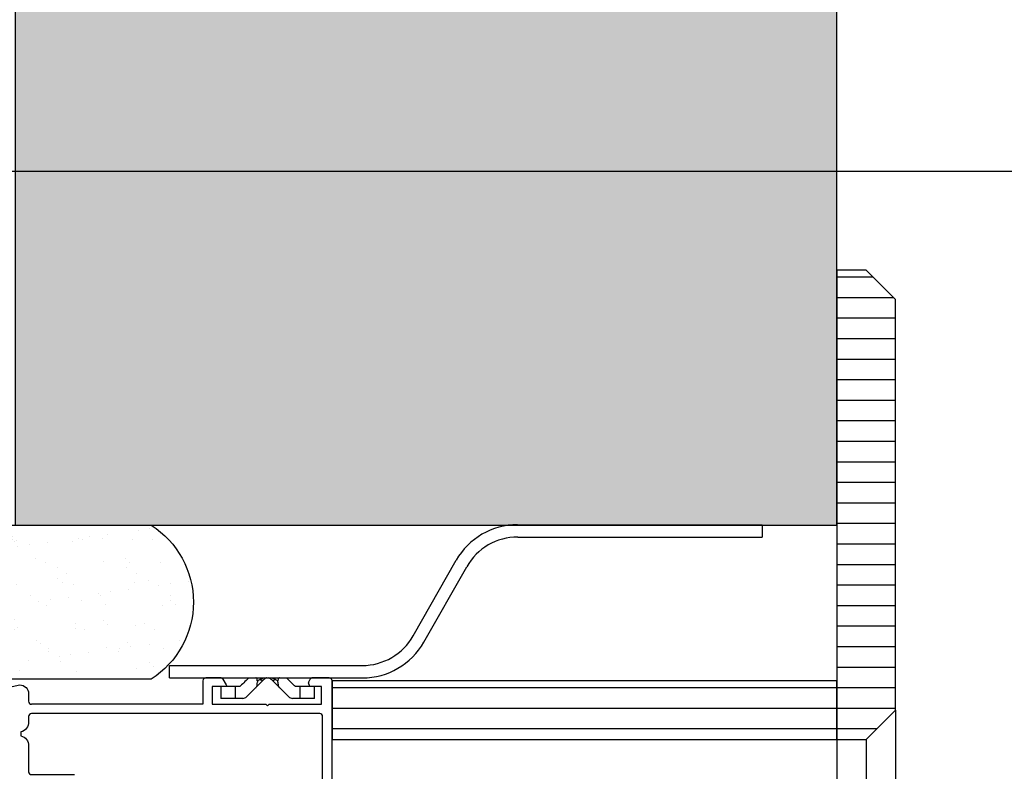
# Model space of a CAD drawing. Units: millimetres. Extents: x 0 to 1050, y 0 to 1485.
# Drawn here: x 593 to 760, y 790 to 918 of the extents above; entities that cross this region are included whole.
import ezdxf

# ---------------------------------------------------------------- set-up
doc = ezdxf.new("R2010")
doc.units = ezdxf.units.MM
doc.layers.add('Annotaties', color=30, linetype='Continuous')
doc.layers.add('Bevestiging', color=250, linetype='Continuous')
doc.layers.add('Constructie', color=253, linetype='Continuous', lineweight=25)
doc.styles.add('MAATLIJN', font='arial.ttf')
doc.dimstyles.new('BWSTLEA25_5', dxfattribs={"dimtxt": 13, "dimasz": 5, "dimexe": 0, "dimexo": 0, "dimgap": 0, "dimtad": 0, "dimdec": 0, "dimzin": 0, "dimdsep": 46, "dimtxsty": 'MAATLIJN', "dimblk1": 'DOT', "dimblk2": 'DOT', "dimsah": 1, "dimcen": 0, "dimse1": 1, "dimse2": 1, "dimclrd": 1, "dimclre": 1, "dimclrt": 2, "dimadec": 0, "dimazin": 0, "dimtfac": 0.75, "dimtdec": 4, "dimtix": 1, "dimtmove": 2, "dimatfit": 3, "dimldrblk": 'DOT', "dimfxl": 1, "dimtvp": 1.5, "dimtolj": 1, "dimtzin": 0, "dimarcsym": 0})
pattern_1 = [(0, (-2944.5184, -4099.652), (0, 3.5), [])]

# ---------------------------------------------------------------- blocks, each defined once
blk = doc.blocks.new('_DOT')
at = {"color": 0, "linetype": 'ByBlock'}
blk.add_line((-0.5, 0), (-1, 0), dxfattribs=at)
at = {"color": 0, "linetype": 'ByBlock', "const_width": 0.5}
blk.add_lwpolyline([(-0.25, 0, 1), (0.25, 0, 1)], format="xyb", close=True, dxfattribs=at)
blk = doc.blocks.new('A$C6F8539B9')
at = {"layer": 'Constructie', "color": 1, "linetype": 'ByBlock', "lineweight": -2}
for points in [[(49.92, 144.75, 0.267949), (49.49, 145), (47, 145, 0.414214), (46.5, 144.5), (46.5, 140.5), (17.3, 140.5)], [(49.92, 144.75), (50.47, 143.8, -0.57735), (50.3, 143.5), (48.1, 143.5), (48.1, 140.5), (57.2, 140.5), (57.5, 140.2), (57.8, 140.5), (66.7, 140.5), (66.7, 143.5), (64.69, 143.5), (64.51, 144.17)], [(64.53, 144.32, 0.198937), (64.51, 144.17)], [(68.5, 144.5, 0.414221), (68, 145), (65.21, 145, 0.267949), (64.77, 144.75)], [(68, 105, 0.414221), (68.5, 105.5), (68.5, 144.5)], [(13.5, 143.43), (15.3, 143.8, -0.414214), (16.8, 142.3), (16.8, 141, 0.41422), (17.3, 140.5)], [(63.07, 122.9, -0.127683), (66.08, 121.51, 0.632976), (66.9, 121.89), (66.9, 138.4, 0.414214), (66.4, 138.9), (17.3, 138.9, 0.414214), (16.8, 138.4), (16.8, 137.5, -0.333976), (15.5, 135.77)], [(15.5, 135.13, -0.333976), (16.8, 133.4), (16.8, 129, 0.414214), (17.3, 128.5), (24.65, 128.5)]]:
    blk.add_lwpolyline(points, format="xyb", dxfattribs=at)
for points in [[(64.53, 144.32), (64.77, 144.75)], [(15.5, 135.77), (15.5, 135.13)]]:
    blk.add_lwpolyline(points, dxfattribs=at)

msp = doc.modelspace()

# ---------------------------------------------------------------- hatches: boundary and pattern name
at = {"layer": 'Bevestiging'}
h = msp.add_hatch(dxfattribs=at)
h.set_pattern_fill('AR-SAND', color=2, scale=0.15, style=0)
h.set_pattern_definition([(37.5, (642.3155, 814.809), (-0.24, 7.3412), [0, -5.7912, 0, -6.477, 0, -6.19125]), (7.5, (642.316, 814.809), (6.74285, 10.7524), [0, -3.1242, 0, -5.2197, 0, -2.00025]), (327.5, (637.629, 814.809), (11.8649, 0.02156), [0, -1.905, 0, -6.858, 0, -8.9535]), (317.5, (637.629, 814.809), (11.45335, 3.34394), [0, -0.9525, 0, -4.4958, 0, -5.1435])])
edge = h.paths.add_edge_path()
edge.add_arc((516.42, 817.72), 14.49, 107.8913, 238.9937, ccw=False)
edge.add_line((511.97, 831.51), (615.01, 831.51))
edge.add_arc((606.65, 818.41), 15.54, -57.4668, 57.4668, ccw=False)
edge.add_line((615.01, 805.31), (508.96, 805.31))
at = {"layer": 'Constructie'}
h = msp.add_hatch(dxfattribs=at)
h.set_pattern_fill('_USER', color=11, scale=3.5, style=0, pattern_type=0)
h.set_pattern_definition(pattern_1)
h.paths.add_polyline_path([(731.81, 795.01), (736.81, 795.01), (741.81, 800.01), (741.81, 870.01), (736.81, 875.01), (731.81, 875.01)])
h = msp.add_hatch(dxfattribs=at)
h.set_pattern_fill('_USER', color=11, scale=3.5, style=0, pattern_type=0)
h.set_pattern_definition(pattern_1)
h.paths.add_polyline_path([(731.81, 795.01), (731.81, 805.01), (645.81, 805.01), (645.81, 795.01)])

# ---------------------------------------------------------------- linework, layer by layer
at = {"layer": 'Bevestiging'}
for p, q in [((677.39, 831.61), (719.09, 831.61)), ((719.09, 831.61), (719.09, 829.51)), ((677.45, 829.51), (719.09, 829.51)), ((659.65, 812.67), (666.95, 825.54)), ((661.45, 811.58), (668.75, 824.45)), ((618.09, 807.61), (650.95, 807.61)), ((618.09, 805.51), (618.09, 807.61)), ((618.09, 805.51), (651.01, 805.51)), ((634.21, 805.22), (631.3, 802.3)), ((633.08, 805.01), (633.49, 805.21)), ((633.49, 805.21), (633.49, 805.21)), ((634.48, 805.48), (634.2, 805.44)), ((634.59, 805.5), (634.48, 805.48)), ((635.38, 805.46), (635.2, 805.48)), ((635.47, 805.22), (638.38, 802.3)), ((636.18, 805.21), (636.59, 805.01)), ((636.19, 805.21), (636.19, 805.21)), ((630.08, 804.01), (626.87, 804.01)), ((626.87, 804.01), (626.87, 802.01)), ((629.29, 804.01), (629.29, 802.01)), ((642.81, 804.01), (639.6, 804.01)), ((640.38, 802.01), (640.38, 804.01)), ((642.81, 802.01), (642.81, 804.01)), ((630.59, 802.01), (626.87, 802.01)), ((642.81, 802.01), (639.09, 802.01))]:
    msp.add_line(p, q, dxfattribs=at)
at = {"layer": 'Bevestiging', "color": 2}
msp.add_lwpolyline([(508.96, 805.31, -0.643854), (511.97, 831.51), (615.01, 831.51, -0.548242), (615.01, 805.31), (508.96, 805.31)], format="xyb", dxfattribs=at)
at = {"layer": 'Bevestiging'}
for points in [[(631.62, 805.51), (631.4, 805.28), (631.18, 805.06), (630.98, 804.86), (630.78, 804.66), (630.59, 804.48), (630.41, 804.31), (630.24, 804.15), (630.08, 804.01)], [(633.08, 805.01), (633.08, 805.12), (633.07, 805.22), (633.05, 805.3), (633.02, 805.38), (632.99, 805.43), (632.95, 805.48), (632.89, 805.5), (632.82, 805.51)], [(633.49, 805.21), (633.5, 805.21), (633.5, 805.22)], [(634.2, 805.44), (633.95, 805.38), (633.72, 805.31), (633.5, 805.22)], [(633.5, 805.22), (633.64, 805.16), (633.78, 805.12), (633.91, 805.11)], [(633.91, 805.11), (634.03, 805.12), (634.13, 805.16), (634.21, 805.22)], [(636.17, 805.22), (636.03, 805.28), (635.88, 805.34), (635.73, 805.38), (635.56, 805.43), (635.38, 805.46)], [(635.47, 805.22), (635.55, 805.16), (635.65, 805.12), (635.77, 805.11)], [(635.77, 805.11), (635.9, 805.12), (636.03, 805.16), (636.17, 805.22)], [(636.17, 805.22), (636.18, 805.21), (636.18, 805.21)], [(636.86, 805.51), (636.79, 805.5), (636.73, 805.48), (636.69, 805.43), (636.65, 805.38), (636.63, 805.3), (636.61, 805.22), (636.6, 805.12), (636.59, 805.01)], [(639.6, 804.01), (639.44, 804.15), (639.27, 804.31), (639.09, 804.48), (638.9, 804.66), (638.7, 804.86), (638.49, 805.06), (638.28, 805.28), (638.06, 805.51)], [(632.82, 803.83), (632.91, 803.93), (632.97, 804.05), (633.03, 804.2), (633.06, 804.38), (633.08, 804.57), (633.09, 804.79)], [(633.08, 805.01), (633.09, 804.95), (633.09, 804.9), (633.09, 804.84), (633.09, 804.79)], [(636.59, 804.79), (636.59, 804.84), (636.59, 804.9), (636.59, 804.95), (636.59, 805.01)], [(636.59, 804.79), (636.59, 804.57), (636.61, 804.38), (636.65, 804.2), (636.7, 804.06), (636.77, 803.93), (636.86, 803.83)]]:
    msp.add_lwpolyline(points, dxfattribs=at)
for centre, radius, start, end in [((677.39, 819.61), 12, 90, 150.4069), ((677.45, 819.51), 10, 90, 150.4069), ((650.95, 817.61), 10, 270, 330.4069), ((651.01, 817.51), 12, 270, 330.4069), ((634.92, 804.51), 1, 102.6663, 135), ((634.76, 804.51), 1, 45, 80.4476), ((630.59, 803.01), 1, 270, 315), ((639.09, 803.01), 1, 225, 270)]:
    msp.add_arc(centre, radius, start, end, dxfattribs=at)
at = {"layer": 'Constructie', "color": 4, "linetype": 'Continuous'}
msp.add_lwpolyline([(591.81, 831.51), (731.81, 831.51), (731.81, 947.51), (591.81, 947.51)], close=True, dxfattribs=at)
at = {"layer": 'Constructie', "color": 2}
for points in [[(731.81, 795.01), (736.81, 795.01), (741.81, 800.01), (741.81, 870.01), (736.81, 875.01), (731.81, 875.01)], [(731.81, 795.01), (731.81, 805.01), (645.81, 805.01), (645.81, 795.01)]]:
    msp.add_lwpolyline(points, close=True, dxfattribs=at)
at = {"layer": 'Constructie', "color": 1, "linetype": 'Continuous'}
for points in [[(741.81, 800.01), (741.81, 537.22)], [(731.81, 795.01), (731.81, 537.22)], [(736.81, 795.01), (736.81, 537.22)]]:
    msp.add_lwpolyline(points, dxfattribs=at)
at = {"layer": 'Constructie', "color": 8, "linetype": 'Continuous'}
msp.add_solid([(591.81, 831.51), (591.81, 947.51), (731.81, 831.51), (731.81, 947.51)], dxfattribs=at)

# ---------------------------------------------------------------- block references
at = {"layer": 'Constructie', "color": 1}
msp.add_blockref('A$C6F8539B9', (577.31, 660.51), dxfattribs=at)

# ---------------------------------------------------------------- leaders
at = {"layer": 'Annotaties', "color": 1, "annotation_type": 0, "has_hookline": 1, "hookline_direction": 0, "text_width": 175.13}
msp.add_leader([(449.06, 891.85), (768.76, 891.85)], dimstyle='BWSTLEA25_5', dxfattribs=at)

doc.saveas('drawing.dxf')
